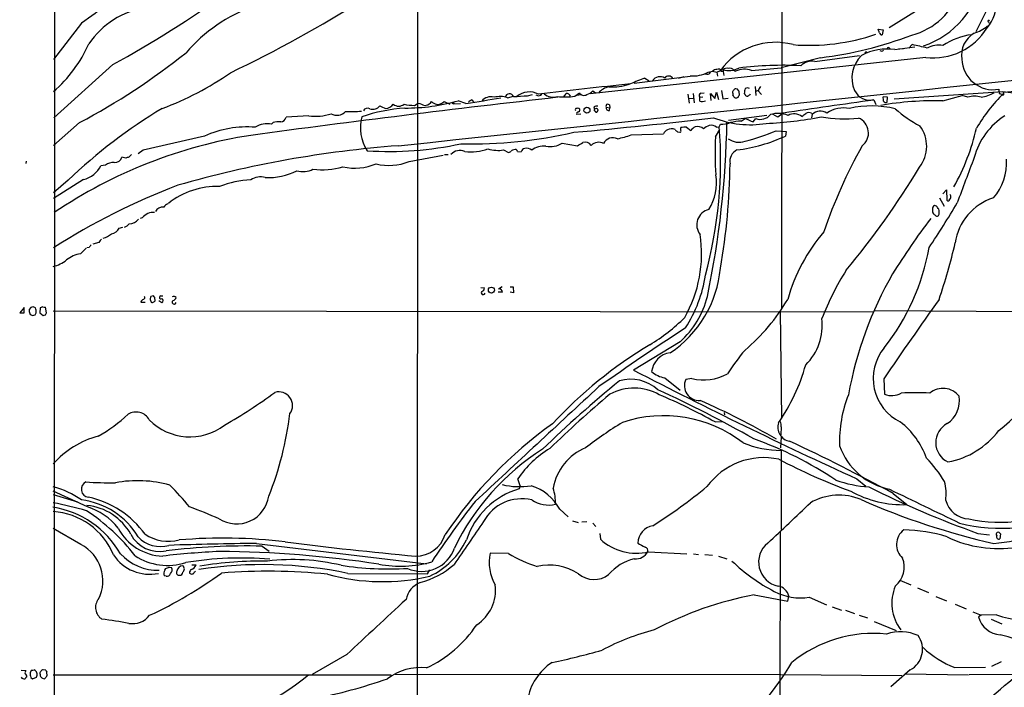
# Model space of a CAD drawing. Extents: x 2 to 1051, y 11 to 904.
# Drawn here: x 51 to 268, y 304 to 452 of the extents above; entities that cross this region are included whole.
import ezdxf

# ---------------------------------------------------------------- set-up
doc = ezdxf.new("R2010")
doc.units = 0
doc.header["$MEASUREMENT"] = 0
doc.layers.add('MAIN', color=5, linetype='CONTINUOUS')

msp = doc.modelspace()

# ---------------------------------------------------------------- linework, layer by layer
at = {"layer": 'MAIN'}
for p, q in [((59.2667, 708.152), (58.928, 67.31)), ((219.3713, 499.7873), (219.2867, 388.0273)), ((139.1073, 461.1793), (138.938, 67.2253)), ((265.7687, 456.2686), (262.0433, 448.818)), ((250.952, 454.66), (242.9933, 449.7493)), ((65.1087, 450.7653), (58.928, 442.722)), ((240.538, 449.4106), (241.6387, 449.326)), ((240.8767, 448.6486), (240.538, 449.4106)), ((241.6387, 449.326), (241.4693, 448.2253)), ((264.8373, 451.0193), (264.922, 450.7653)), ((244.2633, 444.9233), (248.666, 445.516)), ((245.0253, 445.0926), (246.126, 445.1773)), ((247.3113, 445.262), (248.0733, 446.024)), ((251.0367, 443.23), (177.1227, 435.1866)), ((227.838, 443.1453), (219.202, 440.944)), ((226.6527, 442.2986), (236.474, 443.6533)), ((237.8287, 444.5), (238.0827, 444.3306)), ((71.9667, 441.6213), (59.0127, 429.9373)), ((205.0627, 439.928), (205.8247, 440.3513)), ((206.3327, 440.5206), (206.5867, 439.2506)), ((208.788, 440.436), (209.1267, 440.182)), ((212.6827, 440.3513), (219.202, 440.944)), ((186.8593, 437.5573), (199.7287, 439.166)), ((189.1453, 438.658), (190.1613, 438.0653)), ((197.7813, 438.912), (196.5113, 438.5733)), ((202.8613, 439.5046), (202.3533, 439.5046)), ((203.1153, 439.928), (204.0467, 440.182)), ((204.0467, 440.182), (205.0627, 439.928)), ((205.0627, 439.928), (205.1473, 439.0813)), ((205.9093, 440.182), (206.502, 440.182)), ((268.1393, 435.5253), (317.1613, 440.0973)), ((206.0787, 435.9486), (206.3327, 434.086)), ((209.55, 436.2026), (209.2113, 436.2873)), ((211.7513, 436.5413), (211.2433, 436.372)), ((213.4447, 436.7953), (213.614, 434.848)), ((214.122, 435.9486), (213.614, 435.6946)), ((267.1233, 436.2026), (267.208, 435.2713)), ((151.0453, 433.832), (151.4687, 433.4086)), ((158.9193, 434.34), (160.274, 434.6786)), ((163.322, 434.7633), (164.4227, 435.0173)), ((173.736, 434.6786), (174.752, 435.4406)), ((175.1753, 434.9326), (174.1593, 434.848)), ((177.7153, 435.864), (178.308, 435.4406)), ((198.628, 435.102), (198.9667, 433.1546)), ((198.7973, 434.1706), (199.898, 434.2553)), ((199.8133, 435.2713), (200.0673, 433.2393)), ((201.2527, 434.4246), (201.93, 434.5093)), ((201.2527, 433.578), (201.2527, 434.4246)), ((201.5067, 435.356), (202.2687, 435.4406)), ((203.7927, 433.7473), (203.6233, 435.2713)), ((203.6233, 435.2713), (204.5547, 434.1706)), ((204.5547, 434.1706), (204.978, 435.5253)), ((204.978, 435.5253), (205.4013, 433.9166)), ((206.3327, 434.086), (207.518, 434.2553)), ((208.534, 435.2713), (208.534, 434.9326)), ((211.074, 435.2713), (211.2433, 434.9326)), ((212.344, 435.0173), (212.4287, 435.1866)), ((214.122, 435.864), (214.884, 435.0173)), ((239.6067, 433.832), (240.03, 432.816)), ((242.6547, 434.4246), (241.6387, 434.5093)), ((242.57, 433.324), (242.6547, 434.4246)), ((268.0547, 435.61), (244.094, 434.0013)), ((254.8467, 433.6626), (259.08, 434.848)), ((260.35, 434.4246), (259.08, 434.848)), ((272.796, 435.0173), (268.0547, 435.61)), ((268.224, 435.2713), (268.1393, 435.5253)), ((138.43, 432.6466), (139.2767, 433.1546)), ((141.986, 433.1546), (142.1553, 433.4933)), ((144.9493, 433.4933), (146.2193, 432.9006)), ((147.066, 432.9853), (148.59, 433.07)), ((149.7753, 433.07), (148.082, 433.6626)), ((177.9693, 432.308), (178.054, 431.8)), ((180.6787, 432.2233), (181.4407, 432.1386)), ((181.356, 432.7313), (181.4407, 432.1386)), ((181.356, 431.546), (181.4407, 432.1386)), ((115.1467, 430.3606), (110.1513, 430.022)), ((175.0907, 430.6993), (174.1593, 430.6146)), ((178.2233, 431.3766), (178.3927, 431.1226)), ((216.0693, 430.4453), (207.6027, 429.3446)), ((210.3967, 429.1753), (211.2433, 429.768)), ((213.0213, 429.006), (213.614, 429.768)), ((218.44, 430.022), (217.424, 430.6146)), ((219.6253, 430.9533), (218.44, 430.022)), ((225.8907, 430.9533), (226.06, 430.6146)), ((226.06, 430.6146), (225.8907, 429.9373)), ((64.6853, 428.8366), (58.928, 423.8413)), ((107.2727, 428.8366), (106.934, 428.498)), ((197.104, 427.1433), (197.104, 427.736)), ((198.374, 427.8206), (199.3053, 427.1433)), ((204.724, 425.704), (205.6553, 427.3126)), ((204.978, 427.8206), (205.5707, 427.9053)), ((205.5707, 427.9053), (205.8247, 428.498)), ((92.202, 425.8733), (78.6553, 422.7406)), ((186.182, 426.1273), (193.294, 426.3813)), ((196.342, 426.8046), (196.85, 426.72)), ((218.1013, 427.0586), (220.3027, 426.8893)), ((220.3027, 426.8893), (220.1333, 425.8733)), ((170.942, 424.3493), (174.3287, 423.7566)), ((74.8453, 421.0473), (73.9987, 421.2166)), ((76.1153, 421.8093), (75.5227, 421.2166)), ((78.6553, 422.7406), (77.5547, 421.9786)), ((137.2447, 420.2853), (144.78, 421.64)), ((145.034, 421.8093), (145.8807, 421.8093)), ((158.0727, 422.8253), (159.1733, 422.2326)), ((161.1207, 422.4866), (161.9673, 422.402)), ((52.9167, 420.37), (52.832, 419.862)), ((70.358, 419.4386), (69.342, 419.354)), ((65.532, 416.306), (58.928, 412.1573)), ((62.1453, 416.1366), (58.928, 413.3426)), ((254.0847, 412.242), (255.1007, 410.464)), ((254.8467, 413.1733), (255.6087, 414.02)), ((255.6087, 414.02), (255.6933, 411.734)), ((256.54, 412.75), (256.4553, 413.004)), ((253.4073, 410.464), (252.984, 410.5486)), ((78.486, 407.8393), (77.978, 407.7546)), ((252.5607, 409.702), (252.5607, 409.194)), ((73.406, 405.5533), (74.168, 405.8073)), ((66.802, 401.32), (66.294, 401.2353)), ((68.9187, 402.4206), (67.564, 402.082)), ((64.8547, 399.9653), (66.1247, 401.1506)), ((157.734, 392.684), (156.972, 392.176)), ((159.512, 392.684), (160.1893, 392.684)), ((160.1893, 392.684), (160.274, 391.3293)), ((80.9413, 390.652), (80.3487, 390.5673)), ((82.55, 390.652), (82.9733, 390.652)), ((153.0773, 392.5146), (153.8393, 392.43)), ((157.8187, 391.4986), (156.8873, 391.4986)), ((160.274, 391.3293), (159.512, 391.4986)), ((54.9487, 388.0273), (54.4407, 388.2813)), ((56.5573, 388.2813), (55.9647, 388.0273)), ((78.1473, 389.2973), (79.0787, 389.2973)), ((80.1793, 389.89), (80.4333, 389.2973)), ((81.28, 389.9746), (81.28, 390.3133)), ((82.1267, 389.636), (82.804, 389.2126)), ((52.4933, 388.112), (51.4773, 386.9266)), ((51.4773, 386.9266), (52.4933, 386.9266)), ((52.4933, 386.9266), (52.4933, 388.112)), ((53.9327, 388.112), (53.594, 387.6886)), ((54.864, 386.5033), (55.118, 386.9266)), ((55.9647, 388.0273), (55.88, 386.9266)), ((55.88, 386.9266), (56.642, 386.334)), ((57.404, 386.9266), (57.15, 388.1966)), ((57.15, 386.5033), (57.404, 386.9266)), ((58.8433, 387.35), (239.522, 387.1806)), ((218.948, 387.2653), (219.2867, 363.6433)), ((239.8607, 387.4346), (289.56, 387.096)), ((196.9347, 380.5766), (186.69, 374.3113)), ((193.548, 372.618), (196.9347, 369.9086)), ((199.5593, 372.4486), (198.2047, 372.2793)), ((241.808, 372.364), (241.9773, 368.9773)), ((206.6713, 364.998), (206.756, 364.49)), ((204.6393, 362.8813), (206.3327, 362.966)), ((219.202, 361.7806), (219.1173, 360.0873)), ((219.202, 359.5793), (219.0327, 357.2086)), ((219.202, 356.616), (219.202, 339.1746)), ((161.7133, 348.8266), (161.2053, 350.3506)), ((235.8813, 350.3506), (237.8287, 348.742)), ((66.3787, 344.17), (58.8433, 347.6413)), ((161.7133, 348.8266), (161.4593, 348.1493)), ((243.84, 347.1333), (246.888, 344.678)), ((58.8433, 346.8793), (64.1773, 345.2706)), ((170.434, 343.662), (172.2967, 341.9686)), ((173.228, 341.122), (174.498, 340.6986)), ((176.3607, 340.868), (175.26, 340.7833)), ((177.7153, 340.614), (178.3927, 339.852)), ((64.9393, 335.8726), (58.8433, 339.4286)), ((179.2393, 338.328), (179.4087, 337.058)), ((218.948, 338.6666), (218.7787, 166.116)), ((262.5513, 338.328), (265.0913, 337.9893)), ((267.208, 338.4973), (267.5467, 338.2433)), ((267.5467, 338.2433), (267.3773, 337.1426)), ((103.632, 336.1266), (141.0547, 331.6393)), ((104.902, 335.534), (106.426, 334.4333)), ((159.1733, 333.9253), (155.1093, 334.01)), ((189.992, 334.264), (198.4587, 333.8406)), ((199.898, 333.8406), (200.9987, 333.6713)), ((202.3533, 333.6713), (204.0467, 333.502)), ((205.4013, 333.3326), (207.264, 332.74)), ((83.4813, 330.2), (83.6507, 330.6233)), ((84.4127, 330.8773), (84.9207, 330.7926)), ((89.408, 331.3853), (90.3393, 331.3853)), ((90.0007, 329.8613), (90.17, 330.0306)), ((141.3087, 329.438), (141.8167, 330.2846)), ((83.7353, 328.93), (83.312, 329.0146)), ((123.7827, 329.5226), (141.3087, 329.438)), ((245.364, 327.9986), (247.7347, 326.9826)), ((249.2587, 326.3053), (251.6293, 325.2893)), ((213.2753, 324.7813), (220.6413, 323.4266)), ((220.6413, 323.4266), (220.8953, 324.5273)), ((225.3827, 324.2733), (229.1927, 322.58)), ((253.238, 324.4426), (255.6087, 323.5113)), ((230.4627, 322.1566), (232.4947, 321.3946)), ((233.3413, 321.3946), (235.3733, 320.7173)), ((257.556, 322.7493), (259.9267, 321.7333)), ((261.4507, 321.056), (263.2287, 320.294)), ((236.3893, 320.294), (238.252, 319.7013)), ((239.6913, 318.9393), (244.5173, 316.9073)), ((263.2287, 320.294), (262.636, 319.9553)), ((266.6153, 320.3786), (263.2287, 320.294)), ((265.43, 319.4473), (267.8007, 318.4313)), ((123.5287, 311.658), (115.9087, 307.2553)), ((51.816, 308.1866), (52.832, 308.102)), ((54.102, 308.1866), (53.7633, 307.6786)), ((57.2347, 308.1866), (56.642, 308.2713)), ((247.65, 308.2713), (243.332, 304.546)), ((257.4713, 308.7793), (264.2447, 308.864)), ((267.6313, 310.0493), (265.5147, 309.0333)), ((53.9327, 306.578), (54.2713, 306.324)), ((54.2713, 306.324), (55.2027, 306.6626)), ((55.9647, 307.2553), (55.9647, 306.9166)), ((56.4727, 306.4086), (56.896, 306.324)), ((57.4887, 307.4246), (57.4887, 307.7633)), ((58.8433, 307.1706), (133.2653, 307.1706)), ((134.1967, 307.34), (219.1173, 307.2553)), ((219.1173, 307.2553), (245.7873, 307.0013)), ((246.5493, 307.4246), (260.4347, 307.1706)), ((260.604, 307.2553), (293.878, 307.34))]:
    msp.add_line(p, q, dxfattribs=at)
for centre, radius in [((146.9813, 433.07), 0.1197), ((176.4238, 431.5863), 0.6679), ((155.3862, 391.9368), 0.6677)]:
    msp.add_circle(centre, radius, dxfattribs=at)
for centre, radius, start, end in [((-10584.7278, 101643.4036), 101785.6906, 276.045339063, 276.274521925), ((244.3569, 464.2662), 19.4987, 288.45279, 350.134306), ((2208.9769, -2550.6436), 3688.445, 125.3085551, 125.5377372), ((244.3699, 462.4189), 14.7297, 284.222002, 343.421172), ((-43.5682, 652.7117), 240.6397, 298.692958, 305.800429), ((-24.7217, 696.8793), 284.776, 295.499368, 302.273743), ((258.3602, 455.2103), 8.2795, 318.731853, 4.398652), ((82.3862, 435.5651), 18.9334, 99.540778, 145.850993), ((114.8354, 421.3729), 35.1558, 109.605247, 139.411557), ((264.922, 451.1886), 0.1893, 26.578587, 243.421413), ((252.7438, 457.0168), 13.8921, 262.941487, 328.456939), ((259.2946, 456.5375), 8.3298, 286.818164, 310.171853), ((225.4245, 490.9941), 45.1138, 265.425836, 288.889746), ((217.203, 529.187), 86.6965, 277.046184, 290.79942), ((241.3376, 448.6674), 0.4613, 182.335786, 286.588605), ((263.0682, 433.5226), 14.8213, 97.254143, 123.690604), ((264.5623, 443.703), 5.6387, 120.449677, 189.147267), ((38.9728, 458.6389), 30.4081, 311.014255, 335.839998), ((217.919, 431.641), 14.9044, 74.800277, 144.238613), ((242.5264, 433.0011), 12.0481, 81.71111, 117.853981), ((241.3106, 445.082), 0.4791, 223.198733, 329.468974), ((242.824, 445.0503), 0.3413, 352.88123, 187.11877), ((239.5544, 401.5733), 45.2597, 74.859931, 79.150912), ((253.9575, 440.5997), 5.3296, 80.395758, 118.979737), ((-9.1351, 566.7414), 156.4199, 298.160131, 308.452947), ((241.6053, 438.719), 6.82, 133.655543, 203.967266), ((153.049, 486.6907), 94.6977, 333.313593, 333.542722), ((265.9285, 443.0359), 6.937, 181.894239, 279.917886), ((204.9567, 439.145), 1.3797, 85.59365, 131.267966), ((205.4147, 440.1731), 0.4946, 1.030888, 135.368588), ((207.6783, 445.23), 4.8979, 254.053961, 296.827154), ((207.2639, 439.1667), 1.6432, 78.101285, 124.519836), ((207.9413, 439.7161), 1.1113, 40.372589, 107.738779), ((211.1164, 435.8208), 4.7936, 70.928533, 114.523783), ((219.5026, 366.0282), 75.4461, 86.947637, 97.320952), ((225.977, 438.8371), 3.5269, 78.95451, 134.159097), ((60.2769, 493.2025), 65.2748, 290.267854, 305.169176), ((210.5818, 381.2839), 61.2479, 110.487034, 113.649566), ((192.4989, 436.9647), 1.9919, 58.219324, 146.458321), ((194.4088, 438.0229), 1.0697, 30.967431, 143.580018), ((199.7923, 446.5098), 7.3731, 264.893163, 296.788164), ((203.0206, 440.1153), 0.6311, 255.380272, 342.736416), ((385.411, -1418.3661), 1866.4359, 96.1328256, 96.7579656), ((181.8286, 433.164), 3.5901, 98.93023, 142.370106), ((181.7248, 450.5608), 13.8576, 268.124622, 286.923592), ((209.1265, 435.483), 0.6292, 132.268789, 199.661787), ((209.1436, 435.8386), 0.4538, 81.419912, 165.972942), ((208.8153, 435.3061), 1.1591, 2.467437, 50.664684), ((215.2393, 435.194), 4.166, 163.574757, 178.936822), ((169.6778, 309.4492), 133.8752, 71.453843, 71.683013), ((426.0692, 309.361), 246.8725, 148.922651, 149.151814), ((238.8446, 437.5997), 3.844, 205.437776, 281.435044), ((522.8478, -2690.399), 3144.6807, 96.4422235, 97.684226), ((118.1716, 648.8058), 218.0384, 278.334129, 280.386188), ((151.4689, 432.5617), 1.3391, 108.441714, 145.299975), ((155.2287, 431.9938), 2.5373, 73.342717, 141.364878), ((157.2914, 429.2579), 5.3365, 72.238681, 104.49169), ((159.3698, 434.2111), 0.982, 22.951116, 167.442714), ((119.4731, 1196.6772), 763.1746, 273.0646124, 273.2937957), ((163.7474, 431.2082), 4.3911, 62.466251, 129.550964), ((165.7259, 435.7208), 0.9561, 235.525427, 319.666514), ((169.0177, 437.7575), 3.2913, 231.363573, 286.019762), ((171.5093, 449.1249), 14.6169, 263.781532, 278.762404), ((173.1007, 433.7053), 1.9897, 128.08865, 156.16616), ((171.8946, 434.2765), 0.995, 23.83678, 91.226592), ((175.7653, 436.0232), 1.1688, 209.896883, 300.621618), ((175.6215, 437.7069), 2.7893, 285.367537, 318.646733), ((201.7289, 434.7951), 0.6034, 111.610947, 217.884145), ((208.2378, 434.467), 0.5518, 4.396316, 57.536771), ((209.2113, 434.7634), 0.4937, 210.975698, 300.959776), ((209.5077, 434.6363), 0.2993, 261.856362, 8.124688), ((209.5498, 435.102), 0.4938, 300.979674, 30.953808), ((211.8956, 435.6361), 0.9594, 227.162672, 266.438195), ((127.4227, 561.8364), 152.6261, 303.578069, 303.807272), ((949.2944, -4562.9558), 5046.9342, 98.0835848, 98.3127665), ((239.3521, 433.8321), 2.3848, 353.883473, 16.497195), ((261.7893, 430.5306), 4.1515, 69.713388, 110.285317), ((297.7145, 406.1539), 41.5032, 135.446896, 148.803843), ((261.8658, 442.8719), 8.5565, 279.165205, 299.716061), ((309.8672, 604.4939), 174.5167, 255.851148, 256.080355), ((268.0849, 435.1261), 0.201, 186.884651, 46.229162), ((142.7335, 332.0579), 116.4632, 120.92071, 133.785664), ((138.7254, 396.248), 35.8872, 93.853953, 109.356637), ((128.1143, 430.9069), 1.0956, 63.175344, 149.601272), ((129.2459, 433.7295), 1.9518, 250.945877, 323.261028), ((133.2765, 436.1902), 4.3872, 235.791598, 254.173539), ((132.003, 434.1143), 2.1464, 272.055889, 325.565854), ((134.9587, 434.3486), 1.8713, 230.694652, 309.302979), ((138.3633, 442.4601), 9.8137, 256.929941, 270.38942), ((136.3489, 475.6486), 43.5946, 269.953211, 285.613163), ((266.9601, 771.5668), 361.6986, 249.328438, 249.55761), ((140.4887, 435.0873), 2.4449, 273.343754, 307.765635), ((144.3062, 436.1693), 3.4333, 231.208574, 252.188317), ((143.5946, 434.6485), 1.7804, 259.036561, 319.544614), ((174.1029, 431.7153), 0.2602, 77.480746, 220.589353), ((174.4133, 431.6308), 0.4232, 53.116564, 126.883436), ((174.4346, 431.6094), 0.4285, 290.219577, 57.114564), ((178.2093, 431.6165), 0.2404, 130.241957, 273.339859), ((178.6042, 431.3344), 1.1624, 79.501163, 123.109008), ((178.4138, 431.3978), 0.5397, 25.553719, 131.815173), ((178.3077, 431.7156), 0.5991, 278.157154, 351.842846), ((181.0173, 432.4774), 0.4233, 36.856362, 216.886139), ((181.1782, 432.0455), 0.5302, 160.40651, 289.59349), ((201.7884, 435.1112), 1.6241, 250.740588, 296.880597), ((233.0087, 425.3954), 6.6943, 79.116251, 123.876175), ((239.1325, 410.7687), 21.7505, 76.125972, 102.910822), ((253.4426, 359.5263), 74.1496, 88.91498, 99.557736), ((242.2736, 433.8743), 0.625, 208.299514, 298.307585), ((259.8812, 448.6751), 22.8736, 227.22752, 243.75623), ((108.8065, 430.3915), 1.3946, 276.567033, 344.636425), ((116.7553, 440.3921), 10.1597, 260.889899, 288.966225), ((121.3304, 433.1632), 2.6985, 241.84895, 316.097578), ((124.165, 466.0188), 34.7382, 268.531415, 274.260921), ((136.0225, 427.7493), 9.4893, 165.616101, 212.462301), ((89.5414, 1377.7963), 954.7808, 275.0488355, 276.9033218), ((174.6015, 430.7463), 0.4614, 92.33528, 196.58506), ((212.3772, 450.0973), 21.7176, 248.167972, 279.335155), ((402.614, 873.8444), 483.5562, 246.686812, 246.916017), ((214.6632, 432.3173), 2.7568, 247.6297, 321.855964), ((212.2277, 511.2011), 82.6155, 272.547667, 281.011183), ((218.5452, 425.1593), 5.7182, 67.580842, 107.441235), ((222.0579, 428.013), 2.7731, 51.768388, 118.704615), ((54.8699, 642.208), 271.0713, 308.542744, 308.771924), ((225.3551, 429.4208), 1.6234, 70.735771, 116.896511), ((227.8662, 428.9075), 2.4853, 55.40385, 136.615719), ((232.9936, 458.4313), 28.7602, 260.015909, 276.44115), ((234.877, 426.5593), 3.5566, 307.999883, 67.81448), ((276.9936, 417.0107), 15.8346, 122.532884, 164.91384), ((101.5815, 405.0869), 22.8046, 85.481668, 114.286445), ((105.9603, 423.9372), 4.6636, 77.948662, 123.622259), ((108.5006, 425.11), 3.9237, 83.187963, 108.236848), ((195.0552, 425.9123), 1.6023, 60.918653, 124.801899), ((323.0879, 554.0585), 179.6053, 224.885409, 225.114592), ((198.0353, 423.3305), 4.5029, 85.686199, 101.936301), ((201.6769, 425.1947), 3.0695, 117.982668, 140.592127), ((200.8173, 426.1505), 1.8484, 46.085059, 108.307516), ((205.148, 423.8402), 4.7495, 111.99384, 129.934081), ((109.2738, 420.4036), 96.5887, 344.889052, 4.454447), ((2.4898, 432.5474), 204.8048, 348.171899, 359.009216), ((203.6328, 425.9772), 2.2821, 53.88033, 96.630485), ((206.0891, 434.1038), 5.612, 267.299621, 290.189918), ((210.609, 419.2236), 9.954, 91.222108, 105.040056), ((243.656, 423.6435), 7.5982, 322.47435, 36.464357), ((217.0911, 437.6112), 46.2078, 330.271652, 347.552439), ((118.688, 321.0324), 106.2717, 98.837063, 124.106921), ((151.2488, 522.1942), 98.048, 268.495614, 283.157119), ((182.1095, 423.274), 2.253, 62.952728, 153.916042), ((177.3589, 451.9796), 27.3164, 282.205273, 288.844197), ((194.7337, 425.7883), 1.557, 112.38634, 157.61366), ((196.9065, 426.9739), 0.2601, 257.454468, 40.620402), ((274.1004, 422.2136), 69.4641, 177.119817, 184.038057), ((209.8705, 428.6188), 4.0839, 234.826839, 289.642688), ((204.859, 459.1405), 36.6062, 277.228919, 294.661745), ((201.8415, 464.408), 40.7352, 283.344334, 293.525564), ((153.0622, 182.6192), 241.8224, 94.313464, 106.032445), ((132.8613, 497.757), 75.2571, 266.308558, 282.129671), ((150.9148, 432.6099), 10.2188, 262.162335, 291.146805), ((156.8601, 430.1009), 7.376, 252.167377, 279.462322), ((160.8431, 420.5005), 2.4096, 89.438831, 116.551227), ((160.5699, 422.444), 0.5525, 4.422569, 57.506537), ((162.8563, 422.275), 0.898, 98.130102, 171.869898), ((163.1104, 421.5811), 1.6281, 45.413088, 103.536933), ((167.0617, 419.0289), 4.6544, 86.004632, 127.112404), ((168.3597, 428.2334), 4.6642, 257.950201, 303.617498), ((5.5606, 720.4391), 341.3256, 299.633421, 299.86259), ((176.0827, 422.9979), 1.5446, 33.095401, 111.603717), ((179.0169, 422.225), 2.3028, 62.337757, 135.420496), ((334.5477, 368.8655), 111.873, 150.61634, 161.268719), ((72.3908, 421.7114), 1.6823, 267.086741, 342.895268), ((117.5104, 251.7762), 174.5652, 103.917664, 104.146839), ((148.4554, 420.0864), 2.6262, 66.054568, 139.001865), ((158.8346, 423.3333), 1.1516, 287.103826, 323.975919), ((210.707, 420.2995), 2.8145, 116.179037, 190.69231), ((2757.5421, -515.2227), 2665.7015, 159.4355892, 159.6647698), ((257.4592, 419.8565), 11.3961, 318.07415, 4.71525), ((64.1726, 421.9105), 5.767, 283.634076, 333.685541), ((72.0019, 417.5328), 2.5169, 83.076309, 130.780313), ((113.8676, 422.9625), 4.8977, 254.053319, 296.82821), ((118.1475, 434.8689), 16.4079, 262.754099, 286.043102), ((125.3011, 430.4203), 11.6193, 256.97308, 293.655975), ((132.8487, 430.8568), 11.4491, 255.402875, 292.579252), ((68.5481, 420.9769), 139.3984, 349.990556, 359.506932), ((90.8568, 515.0996), 185.6277, 320.218911, 328.827368), ((104.4862, 413.2105), 3.6847, 72.742819, 125.203993), ((106.2126, 430.4203), 13.7056, 267.351576, 297.409747), ((193.9261, 415.5361), 11.0282, 328.060812, 9.319513), ((138.3607, 277.8284), 146.7611, 110.787271, 122.767965), ((95.0328, 397.325), 17.4634, 88.453846, 128.158222), ((103.587, 393.3262), 22.9278, 93.062684, 110.642795), ((256.0319, 412.496), 0.568, 296.574073, 26.56054), ((269.546, 400.6898), 12.1025, 107.344705, 172.182297), ((83.0029, 408.3306), 1.8927, 83.191129, 149.942724), ((84.743, 409.3772), 1.7294, 112.757481, 151.213446), ((76.2634, 518.6408), 211.1322, 326.242811, 329.392288), ((253.238, 409.8925), 0.7036, 111.16322, 195.709373), ((84.3113, 283.1253), 211.6804, 36.7526, 36.981782), ((255.955, 411.9417), 0.3341, 218.437515, 7.962819), ((80.8167, 406.2009), 2.849, 82.363361, 144.894132), ((204.0461, 406.3363), 3.4507, 102.747082, 218.279394), ((397.7818, 298.6467), 181.9804, 143.161707, 147.821251), ((253.3711, 409.2726), 0.8142, 185.539741, 248.198591), ((253.5141, 408.7124), 0.4865, 203.730524, 356.890054), ((250.6562, 408.9822), 3.3569, 354.937847, 13.864449), ((73.9565, 407.7121), 2.0078, 288.431339, 325.30629), ((75.6073, 409.1093), 2.54, 270, 323.130102), ((68.4663, 408.1043), 4.9496, 286.233673, 310.986755), ((71.3308, 406.7158), 2.3787, 279.23898, 330.743019), ((173.4274, 399.9094), 28.2375, 330.280689, 8.736875), ((258.5106, 379.2402), 39.3383, 139.494424, 164.292681), ((67.9034, 400.9807), 1.1525, 126.041628, 162.877899), ((70.7387, 401.6166), 1.9897, 128.08865, 156.16616), ((202.9591, 409.9443), 49.5952, 321.723214, 349.985709), ((109.9547, 437.7768), 151.7966, 341.610993, 346.498215), ((66.2785, 392.6556), 7.4471, 101.022191, 126.904058), ((57.5217, 403.6628), 6.6247, 281.507538, 310.302789), ((180.748, 399.0645), 25.1835, 303.733923, 354.72219), ((173.9094, 399.4493), 28.9236, 326.830288, 351.599891), ((286.1116, 363.3566), 62.0785, 147.922269, 158.947546), ((316.9552, 353.7267), 84.3117, 150.250761, 169.637295), ((78.5989, 390.2851), 0.4195, 289.652905, 42.275526), ((249.5653, 347.8846), 174.5167, 165.843185, 166.0724), ((-3.5892, 305.7827), 119.784, 44.885476, 45.114592), ((82.6112, 390.3274), 0.3302, 100.677194, 305.721221), ((85.4045, 389.8536), 0.7032, 40.819568, 116.565051), ((153.5854, 391.3801), 0.4445, 139.634972, 342.249926), ((153.0986, 392.3946), 0.7415, 281.520561, 2.736234), ((157.1291, 391.5045), 0.6896, 359.509807, 103.167734), ((184.3799, 394.9345), 19.0728, 311.167019, 346.763264), ((96.5092, 261.2043), 133.8593, 108.316987, 108.546184), ((56.9808, 389.1288), 0.9474, 243.448472, 280.287538), ((78.9096, 389.1277), 0.7809, 102.543132, 167.456868), ((80.6912, 389.6089), 0.4045, 230.386678, 325.873798), ((80.9555, 389.7629), 0.3874, 280.48609, 33.119959), ((82.5782, 389.636), 0.4798, 298.071082, 61.923298), ((85.5031, 389.2725), 0.4377, 123.849817, 352.134614), ((84.9631, 390.6097), 1.0177, 286.919786, 343.067804), ((182.3951, 412.5122), 44.4357, 310.482165, 329.39616), ((923.9182, -89.1437), 823.5677, 144.4328445, 145.9181826), ((55.9627, 387.4345), 2.3823, 173.877066, 196.514952), ((54.511, 387.3354), 1.0134, 214.78312, 261.201392), ((12.2825, 513.4261), 133.8752, 288.316987, 288.546157), ((52.8321, 387.1384), 2.2957, 354.706375, 22.780749), ((14.5685, 513.4261), 133.8752, 288.316987, 288.546157), ((169.4743, 414.4656), 40.3273, 301.002645, 314.921036), ((216.0721, 384.1909), 12.193, 314.515871, 6.904117), ((633.0247, -276.4255), 790.4481, 123.3807474, 125.050656), ((241.4274, 295.1657), 98.9915, 121.133118, 137.173662), ((239.9547, 396.3131), 44.5403, 307.587949, 339.542888), ((195.3494, 373.4529), 4.7089, 97.518017, 173.663571), ((245.4604, 349.2584), 45.1491, 139.276668, 147.578806), ((250.1322, 372.4578), 10.6604, 140.615789, 243.938511), ((183.7361, 386.9152), 42.4492, 325.238022, 344.395561), ((703.6921, 1373.241), 1124.7896, 242.6359027, 245.423389), ((194.4454, 378.2612), 5.7141, 228.636174, 260.964298), ((202.1637, 382.8487), 10.7213, 255.941074, 298.921982), ((356.6891, 160.3616), 273.3867, 129.292928, 134.045098), ((186.0574, 363.431), 8.8693, 47.722139, 106.372661), ((201.1563, 370.8829), 3.2653, 154.6812, 273.177592), ((34.5105, 470.0479), 124.4427, 299.932413, 306.022705), ((108.5517, 366.5084), 3.0161, 324.198878, 106.481628), ((6494.2718, -6457.6706), 9300.9686, 132.76423987, 132.9934224), ((340.0134, 180.2596), 246.4948, 130.039128, 134.178329), ((186.8244, 358.9625), 11.3702, 60.850345, 118.261336), ((76.6425, 118.5485), 276.6539, 60.424469, 65.350837), ((141.4668, 249.4086), 129.8723, 60.894447, 66.927734), ((259.8564, 358.6256), 27.8028, 158.328855, 182.048034), ((243.5085, 373.2494), 4.5382, 250.281377, 297.699445), ((248.793, 315.3132), 54.0115, 86.629995, 93.370005), ((254.863, 365.8297), 4.4668, 37.583374, 130.400112), ((135.7477, 217.5166), 163.8103, 59.784433, 66.396827), ((252.3964, 367.5978), 6.0819, 303.779948, 9.045551), ((49.8014, 392.6088), 37.9317, 299.968676, 312.34775), ((77.1175, 361.7658), 3.3169, 29.30459, 122.132823), ((38.6837, 373.5457), 72.848, 338.240902, 353.060406), ((88.9738, 372.1276), 12.5183, 224.270171, 307.55902), ((223.3613, 285.9924), 93.9211, 125.49683, 146.321979), ((244.5725, 266.3272), 113.7849, 122.024353, 126.992662), ((193.3117, 335.5771), 28.6931, 52.3966, 108.442211), ((221.5887, 361.7383), 3.1345, 161.902051, 260.376301), ((217.3385, 362.1192), 1.894, 349.701647, 26.556934), ((234.8459, 349.1495), 17.3488, 19.436756, 52.327022), ((257.9628, 358.3513), 4.7266, 117.531691, 244.759455), ((252.6492, 371.8518), 18.0792, 280.511063, 323.18683), ((73.8978, 340.2857), 20.1324, 104.817005, 138.398107), ((219.2055, 378.2257), 21.6097, 247.167208, 269.99072), ((185.2338, 281.0246), 82.9826, 56.342736, 70.311825), ((59.3814, 10.5681), 383.7983, 61.274526, 65.085106), ((195.2221, 311.8698), 53.3185, 122.436387, 154.158326), ((179.5919, 338.0689), 22.1112, 120.912562, 146.258259), ((180.6709, 346.2675), 11.855, 112.643993, 170.036788), ((245.971, 362.5078), 14.7301, 199.330082, 258.673438), ((215.397, 339.4965), 15.5262, 77.739851, 143.841528), ((281.0176, 473.736), 134.3923, 242.371034, 249.761156), ((229.6405, 334.1912), 29.9142, 31.357801, 43.870267), ((66.8444, 348.0689), 1.7948, 116.627869, 263.226196), ((71.4165, 431.1025), 81.6065, 266.222433, 270.802384), ((77.4314, 322.2877), 27.6489, 75.011745, 100.149246), ((240.1666, 374.6628), 26.143, 249.998899, 266.358127), ((245.6114, 347.0897), 9.9388, 351.433802, 15.573454), ((54.6908, 331.2767), 17.7874, 54.148231, 76.499619), ((21.3296, 288.057), 87.8318, 39.707515, 43.932835), ((166.5144, 331.3378), 17.5551, 106.735664, 161.567115), ((161.6079, 365.5873), 16.9552, 256.792471, 278.686814), ((160.8992, 338.4778), 10.853, 28.533525, 72.467092), ((159.1021, 345.0911), 10.4058, 358.190931, 18.069121), ((126.7828, 441.2554), 119.843, 302.357771, 309.406489), ((246.0698, 368.529), 23.865, 241.07379, 271.964741), ((336.4901, 545.2121), 219.6997, 243.513242, 250.333498), ((2113.42, 4196.638), 4278.9831, 244.081027, 244.3102114), ((29.5933, 207.7756), 140.4062, 74.883286, 77.975843), ((63.0481, 328.9457), 16.8746, 30.720178, 82.985956), ((62.2409, 325.9686), 20.7872, 35.903272, 77.802983), ((99.2626, 347.58), 7.1546, 237.508293, 351.646674), ((300.4858, 228.256), 189.2552, 141.776005, 146.735795), ((162.0384, 336.4556), 9.5002, 76.517849, 151.747362), ((167.9538, 351.2917), 6.7103, 236.532303, 283.345587), ((-19.2569, 594.5764), 349.5865, 312.348665, 314.469034), ((231.92, 333.9666), 12.7852, 67.499961, 119.435993), ((301.3315, 492.0074), 159.8297, 246.192058, 257.237212), ((260.7263, 347.0111), 5.4697, 194.849771, 267.831139), ((55.7017, 323.6792), 20.6338, 29.502617, 81.479985), ((57.7927, 327.6764), 15.5132, 22.394258, 86.116791), ((42.0334, 306.5904), 43.9748, 37.593274, 56.648932), ((65.0159, 332.0554), 12.5186, 29.17832, 84.140122), ((62.2216, 330.8691), 13.9354, 38.338365, 72.643743), ((50.2709, 238.8133), 112.2152, 66.275593, 69.864507), ((267.3941, 373.9878), 34.5419, 255.057171, 297.408295), ((267.4259, 373.1583), 32.3587, 257.676037, 298.340127), ((2521.0908, -1293.6174), 2876.8908, 145.3771166, 145.6062989), ((262.0004, 384.2138), 48.2551, 274.78143, 296.747397), ((83.3908, 344.8895), 11.5644, 207.703114, 267.931055), ((191.644, 336.0608), 4.0255, 100.313376, 177.85741), ((248.5568, 335.898), 3.9614, 126.315653, 228.977484), ((245.9786, 306.8406), 32.2502, 72.310707, 89.587647), ((266.954, 338.1587), 0.4234, 53.124688, 233.132809), ((82.2185, 341.4258), 7.0724, 207.513964, 282.384347), ((82.476, 342.215), 6.77, 223.370225, 285.876342), ((84.2756, 346.0036), 9.4102, 236.477621, 284.388593), ((96.2439, 223.2803), 114.0157, 83.079441, 94.845041), ((210.7488, 1126.6456), 796.5795, 262.7326494, 264.8094796), ((138.719, 340.1371), 6.8046, 269.705293, 342.350569), ((134.7429, 344.1229), 16.7589, 294.966643, 334.426518), ((187.3117, 345.5525), 11.6023, 227.06591, 283.356765), ((193.3603, 344.2696), 9.893, 234.542102, 245.323436), ((219.6265, 332.0111), 5.3962, 128.888976, 258.218415), ((267.1305, 361.1609), 26.184, 244.305833, 278.725666), ((267.1375, 337.5801), 0.4989, 151.262153, 298.727777), ((60.8691, 327.9119), 8.9408, 332.979554, 62.919944), ((103.649, 156.1121), 178.4225, 92.616466, 96.654417), ((101.8953, 177.1781), 158.3844, 88.912257, 96.583884), ((113.8324, -569.4259), 905.6099, 90.6453686, 91.8670033), ((93.9096, 93.0778), 241.2761, 81.263775, 89.621375), ((140.0307, 337.5628), 7.6105, 245.759039, 341.203178), ((164.9968, 331.9588), 10.098, 168.280014, 209.524039), ((187.1627, 335.715), 2.9904, 264.176926, 332.81115), ((189.1095, 334.549), 0.7409, 344.305322, 80.63939), ((80.1276, 338.9613), 9.6308, 213.922555, 281.465458), ((82.013, 341.5974), 11.3991, 222.880535, 270.996772), ((84.0632, 344.3732), 13.1022, 236.739405, 287.730228), ((100.3986, 257.4674), 75.4428, 85.288548, 99.418111), ((105.0268, 245.1716), 87.0669, 89.302103, 99.146971), ((111.5912, 286.9398), 45.6254, 76.478736, 96.928601), ((135.3346, 356.2676), 25.1707, 259.056131, 285.922821), ((173.3026, 356.4196), 26.5637, 237.865919, 252.780128), ((189.3869, 322.2392), 10.8007, 103.533946, 139.396059), ((236.3039, 361.3061), 40.3225, 226.140372, 242.488701), ((240.7929, 330.9536), 5.5217, 310.078726, 20.743316), ((84.4342, 329.4591), 1.207, 142.134175, 201.608368), ((20.5317, 521.2503), 200.805, 288.320357, 288.54954), ((84.0377, 330.3088), 1.0069, 308.661586, 28.718549), ((86.602, 329.692), 0.6005, 145.680159, 279.26626), ((87.5406, 329.7666), 1.4587, 96.478994, 169.572893), ((86.6564, 329.8189), 0.7208, 273.364127, 356.635873), ((86.9102, 330.4963), 0.8573, 302.911514, 57.088486), ((89.6831, 329.6708), 0.7857, 117.253168, 184.635856), ((89.3879, 330.0049), 0.6294, 219.177317, 346.811605), ((88.5191, 332.1895), 1.9899, 293.83678, 336.16322), ((105.0233, 239.3876), 92.0665, 78.243119, 98.804052), ((106.1417, 194.273), 135.7192, 84.438292, 94.316234), ((132.7027, 398.4429), 67.9497, 261.158484, 273.546522), ((134.6339, 345.9406), 19.1329, 285.354162, 310.859196), ((168.1217, 319.5042), 11.8501, 56.959795, 103.085869), ((40.6142, 405.5251), 93.9311, 294.854377, 306.076781), ((83.9359, 329.643), 0.7407, 254.286243, 350.644506), ((131.3716, 372.5362), 44.8397, 254.376102, 283.470401), ((141.4845, 322.8101), 5.0091, 110.869982, 169.006814), ((177.9876, 333.3631), 5.1961, 229.059397, 308.001095), ((147.1751, 325.812), 9.1104, 303.067871, 7.382359), ((223.4655, 336.6482), 12.5225, 242.472991, 278.806621), ((218.0131, 323.8006), 2.9724, 14.151251, 80.088945), ((253.3556, 322.936), 9.7735, 157.166744, 216.835544), ((71.1362, 321.9812), 2.9653, 140.932198, 238.707188), ((3156.8768, -2941.9673), 4448.2894, 132.7641614, 132.993344), ((227.8648, 247.7976), 78.354, 100.731097, 117.849242), ((53.4225, 197.1967), 123.3158, 79.675887, 82.463653), ((76.3619, 323.1254), 4.6851, 259.68159, 322.818989), ((267.9286, 321.458), 5.5018, 195.850555, 265.135), ((278.0506, 355.9119), 37.328, 252.160825, 286.056065), ((129.5201, 333.4136), 27.2778, 295.015117, 326.043642), ((204.1353, 267.0256), 51.68, 104.42404, 118.157945), ((245.4596, 307.5222), 9.1496, 64.882968, 109.531286), ((239.4686, 288.1403), 28.1581, 84.022956, 129.460864), ((245.2404, 312.7707), 5.104, 298.170745, 36.499221), ((258.0576, 276.3329), 40.7433, 66.475406, 76.654608), ((130.2154, 490.1018), 184.2935, 282.066286, 285.590873), ((265.4829, 329.3765), 22.1005, 227.118912, 248.745682), ((53.4248, 307.594), 0.7807, 139.405074, 192.531992), ((54.2712, 309.1188), 0.9474, 259.712463, 296.551529), ((54.2572, 307.2906), 1.0739, 16.411521, 65.957876), ((56.5742, 307.8227), 0.4537, 81.405541, 165.982133), ((57.7849, 308.2289), 0.5518, 184.396316, 237.536771), ((139.8364, 296.4803), 12.2749, 84.303944, 126.684402), ((175.3158, 299.668), 12.1457, 122.775872, 170.930256), ((153.2811, 351.5554), 80.0036, 313.428986, 328.606095), ((52.4509, 307.0224), 0.7298, 209.540376, 286.870693), ((52.0837, 306.5918), 1.0143, 8.818743, 55.191237), ((53.3821, 306.0279), 0.778, 112.371722, 157.628278), ((56.0508, 307.4673), 2.2972, 174.722474, 202.775461), ((52.9159, 307.3399), 2.385, 343.501866, 6.116015), ((56.5572, 307.467), 0.6292, 132.268789, 199.661787), ((183.2436, 433.6875), 179.6407, 224.885431, 225.114569), ((56.5999, 307.0434), 0.778, 292.371723, 337.628278), ((56.8958, 307.213), 0.6295, 312.282873, 19.640967), ((85.6991, 341.6867), 45.316, 274.372484, 310.387865), ((94.2734, 414.8436), 115.0566, 281.05315, 289.40663), ((-26.4187, 650.2674), 454.1858, 308.481093, 310.938735)]:
    msp.add_arc(centre, radius, start, end, dxfattribs=at)

doc.saveas('drawing.dxf')
